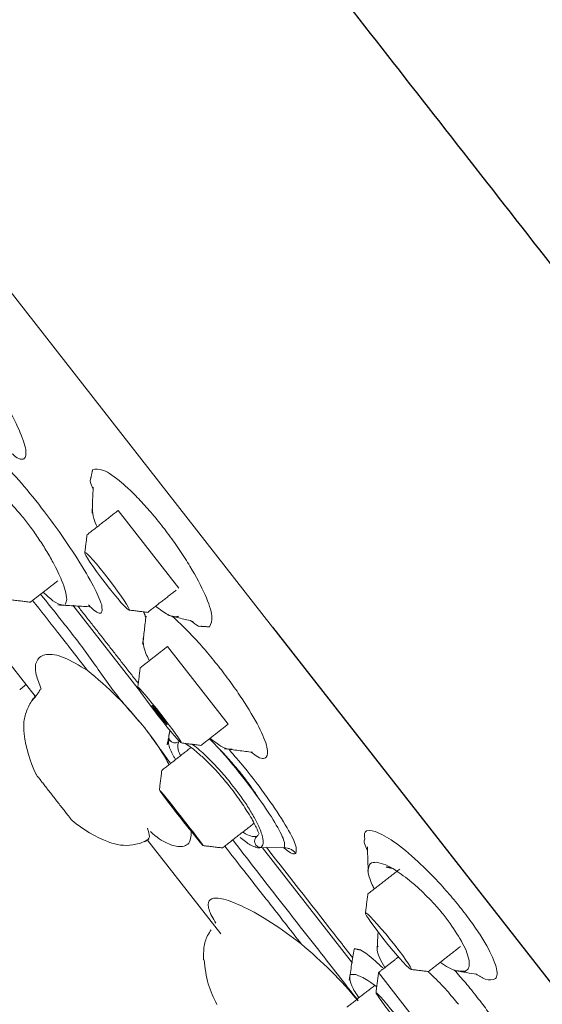
# Model space of a CAD drawing. Units: millimetres. Extents: x 1101 to 2701, y 3888 to 6184.
# Drawn here: x 2045 to 2060, y 5049 to 5077 of the extents above; entities that cross this region are included whole.
import ezdxf

# ---------------------------------------------------------------- set-up
doc = ezdxf.new("R2010")
doc.units = ezdxf.units.MM
doc.layers.add('\\M+5B4D6\\M+5CAB5\\M+5CFDF', color=7, linetype='Continuous', lineweight=25)

msp = doc.modelspace()

# ---------------------------------------------------------------- linework, layer by layer
at = {"color": 7, "linetype": 'Continuous', "lineweight": 15}
for p, q in [((2024.5784, 5095.445), (2052.4845, 5059.7342)), ((2047.9742, 5063.1412), (2049.7475, 5060.8719)), ((2043.4848, 5060.3492), (2045.5476, 5057.7095)), ((2046.6465, 5060.3724), (2048.6261, 5057.8391)), ((2049.4162, 5059.164), (2051.1896, 5056.8948)), ((2048.8364, 5053.5009), (2050.9799, 5050.7579)), ((2052.1395, 5053.287), (2052.8286, 5053.2793)), ((2052.1919, 5053.2761), (2054.8262, 5049.905)), ((2057.3592, 5047.3593), (2055.5859, 5049.6286))]:
    msp.add_line(p, q, dxfattribs=at)
at = {"color": 7, "linetype": 'Continuous', "lineweight": 15, "flags": 128}
for points in [[(2049.199, 5057.1667), (2049.2834, 5057.0567), (2049.353, 5056.962), (2049.3973, 5056.897), (2049.4095, 5056.8715), (2049.3878, 5056.8895), (2049.3354, 5056.9483), (2049.2604, 5057.0387), (2049.1741, 5057.1472), (2049.0896, 5057.2572), (2049.02, 5057.3519), (2048.9757, 5057.4169), (2048.9635, 5057.4424), (2048.9852, 5057.4244), (2049.0376, 5057.3657), (2049.1127, 5057.2752), (2049.199, 5057.1667)], [(2049.8219, 5054.1617), (2049.9079, 5054.0512), (2049.9801, 5053.9569), (2050.0275, 5053.8932), (2050.0428, 5053.8697), (2050.0237, 5053.8902), (2049.9731, 5053.9513), (2049.8987, 5054.0439), (2049.8119, 5054.1538), (2049.7258, 5054.2644), (2049.6536, 5054.3586), (2049.6062, 5054.4223), (2049.591, 5054.4458), (2049.6101, 5054.4253), (2049.6607, 5054.3642), (2049.735, 5054.2716), (2049.8219, 5054.1617)]]:
    msp.add_lwpolyline(points, dxfattribs=at)
at = {"color": 7, "linetype": 'Continuous', "lineweight": 15}
for start, end in [(187.52252, 205.462), (230.4875, 248.38132)]:
    msp.add_arc((2049.1458, 5057.1251), 3.9555, start, end, dxfattribs=at)
for centre, major_axis, ratio in [((2047.6516, 5061.0714), (-0.6474, 0.8412), 0.0697069), ((2049.1881, 5057.1582), (-0.6368, 0.8149), 0.0437026), ((2055.8751, 5050.548), (-0.668, 0.8253), 0.0679769), ((2056.1631, 5048.2325), (-0.6491, 0.8055), 0.0410487)]:
    msp.add_ellipse(centre, major_axis=major_axis, ratio=ratio, dxfattribs=at)
for start_param, end_param in [(4.7141821, 7.8521251), (1.5689398, 4.7141821)]:
    msp.add_ellipse((2049.8185, 5054.1562), major_axis=(-0.6377, 0.813), ratio=0.017362, start_param=start_param, end_param=end_param, dxfattribs=at)
for points, knots in [([(2043.4239, 5068.1638), (2043.5348, 5068.0184), (2043.7568, 5067.7277), (2044.1924, 5067.0987), (2044.6904, 5066.2955), (2045.1155, 5065.4576), (2045.3176, 5064.8567), (2045.2514, 5064.6113), (2045.0557, 5064.6296), (2044.8407, 5064.8313), (2044.7976, 5064.8717)], [0, 0, 0, 0, 0.0803887, 0.1608447, 0.3207951, 0.4806451, 0.6404322, 0.8002135, 0.9600188, 1, 1, 1, 1]), ([(2044.0632, 5064.6365), (2044.0493, 5064.7383), (2044.0215, 5064.9421), (2044.317, 5064.7962), (2044.8186, 5064.3244), (2045.474, 5063.5657), (2046.1758, 5062.6428), (2046.8094, 5061.7069), (2047.3015, 5060.8746), (2047.4306, 5060.5439), (2047.4951, 5060.3786)], [0, 0, 0, 0, 0.1249449, 0.2499716, 0.3750571, 0.5001735, 0.6253045, 0.7503505, 0.8752316, 1, 1, 1, 1]), ([(2047.2442, 5063.7629), (2047.2055, 5063.859), (2047.1443, 5064.0109), (2047.1686, 5064.0678), (2047.1776, 5064.0887)], [0, 0, 0, 0, 0.6331329, 1, 1, 1, 1]), ([(2047.2273, 5064.334), (2047.3182, 5064.3523), (2047.5, 5064.3889), (2047.9712, 5064.0609), (2048.4031, 5063.6648), (2048.7522, 5063.2995), (2049.1089, 5062.8838), (2049.4592, 5062.4339), (2049.7882, 5061.9688), (2050.1799, 5061.3555), (2050.5526, 5060.6466), (2050.7689, 5059.9932), (2050.6874, 5059.8232), (2050.6467, 5059.7382)], [0, 0, 0, 0, 0.1246904, 0.2494184, 0.3121286, 0.3748627, 0.4376146, 0.5003746, 0.5631245, 0.6258585, 0.7506293, 0.8753216, 1, 1, 1, 1]), ([(2045.143, 5063.003), (2044.9889, 5063.1789), (2044.7512, 5063.4504), (2044.5059, 5063.6634), (2044.3891, 5063.7517), (2044.333, 5063.7893), (2044.3056, 5063.8064), (2044.292, 5063.8145), (2044.2853, 5063.8185), (2044.282, 5063.8204), (2044.2803, 5063.8214), (2044.2795, 5063.8219), (2044.279, 5063.8221), (2044.2788, 5063.8222), (2044.2787, 5063.8223), (2044.2787, 5063.8223), (2044.2786, 5063.8223), (2044.2786, 5063.8224), (2044.2786, 5063.8224), (2044.2703, 5063.827), (2044.1993, 5063.867), (2044.0668, 5063.917), (2044.0048, 5063.8758), (2043.9712, 5063.8534)], [0, 0, 0, 0, 0.2809942, 0.433657, 0.5129021, 0.5532349, 0.5735826, 0.5838026, 0.5889235, 0.5914873, 0.5927698, 0.593411, 0.5937318, 0.5938926, 0.5939724, 0.5940125, 0.5940326, 0.594043, 0.5940479, 0.5940527, 0.6158355, 0.7913158, 1, 1, 1, 1]), ([(2047.2471, 5063.8272), (2047.2413, 5063.6999), (2047.2297, 5063.4452), (2047.2181, 5063.1905), (2047.2123, 5063.0632)], [0, 0, 0, 0, 0.49999908, 1, 1, 1, 1]), ([(2046.4723, 5060.5392), (2046.464, 5060.6192), (2046.4488, 5060.7663), (2046.3166, 5061.1341), (2046.121, 5061.5448), (2045.8718, 5061.9799), (2045.6362, 5062.3465), (2045.3903, 5062.6945), (2045.2244, 5062.9015), (2045.143, 5063.003)], [0, 0, 0, 0, 0.1688045, 0.3100221, 0.5092522, 0.6386299, 0.7635519, 0.8839812, 1, 1, 1, 1]), ([(2047.2212, 5063.1912), (2047.2289, 5063.1044), (2047.2419, 5062.957), (2047.3236, 5062.7458), (2047.3572, 5062.659)], [0, 0, 0, 0, 0.5890061, 1, 1, 1, 1]), ([(2048.7379, 5056.8054), (2048.4454, 5057.1345), (2047.8591, 5057.7943), (2047.1206, 5058.9052), (2046.3774, 5059.8594), (2045.9082, 5060.443), (2045.7072, 5060.693)], [0, 0, 0, 0, 0.2662126, 0.5335443, 0.8001604, 1, 1, 1, 1]), ([(2045.7857, 5060.7544), (2045.8859, 5060.6595), (2046.1308, 5060.4276), (2046.268, 5060.3953), (2046.349, 5060.3762)], [0, 0, 0, 0, 0.4090709, 1, 1, 1, 1]), ([(2045.4749, 5060.5115), (2045.7177, 5060.2038), (2046.2466, 5059.5333), (2046.7832, 5058.8421), (2047.0736, 5058.4681)], [0, 0, 0, 0, 0.458939, 1, 1, 1, 1]), ([(2046.2132, 5060.3811), (2046.3659, 5060.3719), (2046.6713, 5060.3535), (2046.9768, 5060.3351), (2047.1295, 5060.3259)], [0, 0, 0, 0, 0.4999998, 1, 1, 1, 1]), ([(2046.349, 5060.3762), (2046.3516, 5060.375), (2046.4066, 5060.3495), (2046.4477, 5060.409), (2046.464, 5060.4951), (2046.4723, 5060.5392)], [0, 0, 0, 0, 0.02378812, 0.50100989, 1, 1, 1, 1]), ([(2047.4951, 5060.3786), (2047.506, 5060.2818), (2047.5279, 5060.0883), (2047.3472, 5060.1429), (2047.1438, 5060.3429), (2047.1078, 5060.3783)], [0, 0, 0, 0, 0.4514976, 0.9029051, 1, 1, 1, 1]), ([(2049.0693, 5060.3419), (2049.1948, 5060.2474), (2049.4042, 5060.0898), (2049.6222, 5060.0231), (2049.7096, 5060.0425), (2049.7541, 5060.0524)], [0, 0, 0, 0, 0.4231932, 0.7058988, 1, 1, 1, 1]), ([(2048.7905, 5060.0537), (2048.774, 5059.9173), (2048.741, 5059.6445), (2048.708, 5059.3717), (2048.6915, 5059.2353)], [0, 0, 0, 0, 0.4999998, 1, 1, 1, 1]), ([(2049.427, 5060.0831), (2049.551, 5060.052), (2049.799, 5059.9898), (2050.047, 5059.9275), (2050.171, 5059.8964)], [0, 0, 0, 0, 0.5000001, 1, 1, 1, 1]), ([(2049.5588, 5060.0496), (2049.777, 5059.8438), (2050.105, 5059.5345), (2050.5923, 5058.9801), (2050.83, 5058.6828), (2050.9489, 5058.5342)], [0, 0, 0, 0, 0.4985785, 0.7492895, 1, 1, 1, 1]), ([(2050.3932, 5059.7554), (2050.3736, 5059.7533), (2050.3105, 5059.7463), (2050.1778, 5059.8531), (2050.0863, 5059.9266)], [0, 0, 0, 0, 0.3108522, 1, 1, 1, 1]), ([(2048.724, 5059.4425), (2048.7151, 5059.3944), (2048.6939, 5059.2791), (2048.7425, 5059.049), (2048.843, 5058.84), (2048.8728, 5058.7779)], [0, 0, 0, 0, 0.3342214, 0.802063, 1, 1, 1, 1]), ([(2045.7263, 5057.9209), (2045.6688, 5058.0673), (2045.5284, 5058.4244), (2045.5679, 5058.7928), (2045.8472, 5058.9749), (2046.3647, 5058.8937), (2046.8372, 5058.6101), (2047.0736, 5058.4681)], [0, 0, 0, 0, 0.1422273, 0.3470839, 0.5622067, 0.7809737, 1, 1, 1, 1]), ([(2047.0736, 5058.4681), (2047.3688, 5058.2214), (2047.9404, 5057.7437), (2048.478, 5057.1112), (2048.7379, 5056.8054)], [0, 0, 0, 0, 0.5163764, 1, 1, 1, 1]), ([(2050.9489, 5058.5342), (2051.0646, 5058.3828), (2051.296, 5058.0799), (2051.71, 5057.4785), (2052.1241, 5056.7833), (2052.3746, 5056.1671), (2052.3336, 5055.8832), (2052.1407, 5055.8626), (2051.9126, 5056.0391), (2051.8633, 5056.0773)], [0, 0, 0, 0, 0.09515282, 0.19044506, 0.37992187, 0.56928445, 0.75857195, 0.94784452, 1, 1, 1, 1]), ([(2045.705, 5057.8973), (2045.7016, 5057.9037), (2045.6944, 5057.9176), (2045.6731, 5057.8659), (2045.6215, 5057.7682), (2045.5245, 5057.6734), (2045.4599, 5057.6104)], [0, 0, 0, 0, 0.1776475, 0.3875422, 0.5926312, 1, 1, 1, 1]), ([(2045.5689, 5057.6989), (2045.5458, 5057.6775), (2045.4337, 5057.5729), (2045.3061, 5057.322), (2045.2022, 5056.9729), (2045.2166, 5056.7326), (2045.2236, 5056.6146)], [0, 0, 0, 0, 0.0802953, 0.3906408, 0.7008049, 1, 1, 1, 1]), ([(2048.7379, 5056.8054), (2048.9796, 5056.4816), (2049.2536, 5056.1148), (2049.4403, 5055.7506), (2049.4623, 5055.7077)], [0, 0, 0, 0, 0.8823811, 1, 1, 1, 1]), ([(2049.4539, 5056.3995), (2049.4512, 5056.3769), (2049.4404, 5056.2845), (2049.5279, 5056.0726), (2049.6359, 5055.8811), (2049.6507, 5055.855)], [0, 0, 0, 0, 0.2186271, 0.8931959, 1, 1, 1, 1]), ([(2049.4596, 5056.5594), (2049.4577, 5056.5384), (2049.4539, 5056.4967), (2049.476, 5056.4377), (2049.5123, 5056.392), (2049.5555, 5056.3627), (2049.6, 5056.347), (2049.6467, 5056.3428), (2049.6981, 5056.3509), (2049.729, 5056.3699), (2049.7454, 5056.38)], [0, 0, 0, 0, 0.1465968, 0.2909003, 0.4248395, 0.5434284, 0.6451412, 0.7470739, 0.8658825, 1, 1, 1, 1]), ([(2049.7973, 5055.9695), (2049.7715, 5056.0332), (2049.6909, 5056.2322), (2049.7234, 5056.3202), (2049.7454, 5056.38)], [0, 0, 0, 0, 0.3201392, 1, 1, 1, 1]), ([(2049.9368, 5056.3289), (2049.9923, 5056.2928), (2050.0895, 5056.2296), (2050.3142, 5056.0474), (2050.5549, 5055.8276), (2050.8464, 5055.5328), (2051.0481, 5055.2955), (2051.1536, 5055.1713)], [0, 0, 0, 0, 0.2196156, 0.3850924, 0.5701885, 0.7750855, 1, 1, 1, 1]), ([(2050.6437, 5056.4681), (2050.7126, 5056.3985), (2050.9725, 5056.1358), (2051.5046, 5055.5), (2052.1143, 5054.7021), (2052.5866, 5053.987), (2052.8643, 5053.4534), (2052.8405, 5053.3374), (2052.8286, 5053.2793)], [0, 0, 0, 0, 0.0672034, 0.2534353, 0.4398037, 0.6263654, 0.8130464, 1, 1, 1, 1]), ([(2050.661, 5056.4817), (2050.7735, 5056.3929), (2051.053, 5056.1725), (2051.2106, 5056.1633), (2051.3048, 5056.1578)], [0, 0, 0, 0, 0.4024698, 1, 1, 1, 1]), ([(2051.2082, 5055.2415), (2051.1044, 5055.3636), (2050.8847, 5055.6223), (2050.5321, 5055.9751), (2050.2689, 5056.2179), (2050.1541, 5056.2954), (2050.1418, 5056.3037)], [0, 0, 0, 0, 0.2854957, 0.6047148, 0.9575641, 1, 1, 1, 1]), ([(2052.0707, 5054.7432), (2052.0164, 5054.8284), (2051.8938, 5055.0206), (2051.6898, 5055.2924), (2051.46, 5055.5824), (2051.2235, 5055.8603), (2051.0037, 5056.1017), (2050.9159, 5056.1813), (2050.907, 5056.1894)], [0, 0, 0, 0, 0.1890648, 0.42672, 0.4994341, 0.7363762, 0.9732712, 1, 1, 1, 1]), ([(2051.0834, 5056.1742), (2051.2197, 5056.1573), (2051.4923, 5056.1234), (2051.765, 5056.0895), (2051.9013, 5056.0725)], [0, 0, 0, 0, 0.4999996, 1, 1, 1, 1]), ([(2051.2278, 5056.1388), (2051.3718, 5055.9732), (2051.7592, 5055.5276), (2052.3635, 5054.7223), (2052.8966, 5053.9188), (2053.2113, 5053.3124), (2053.1842, 5053.1812), (2053.1707, 5053.1157)], [0, 0, 0, 0, 0.1288862, 0.3467088, 0.5645394, 0.7823027, 1, 1, 1, 1]), ([(2045.5754, 5055.4228), (2045.5825, 5055.4137), (2045.5934, 5055.3998), (2045.6591, 5055.3157), (2045.7273, 5055.2284), (2045.8113, 5055.1209), (2045.9343, 5054.9635), (2046.0368, 5054.8324), (2046.1031, 5054.7475)], [0, 0, 0, 0, 0.2388261, 0.3693901, 0.4995949, 0.6301587, 0.760363, 1, 1, 1, 1]), ([(2051.1413, 5055.1864), (2051.2711, 5055.0217), (2051.52, 5054.706), (2051.6906, 5054.4338), (2051.7722, 5054.3036)], [0, 0, 0, 0, 0.5216475, 1, 1, 1, 1]), ([(2052.1395, 5053.287), (2052.1731, 5053.317), (2052.2341, 5053.3714), (2052.2056, 5053.6039), (2052.0938, 5053.9068), (2051.9001, 5054.2674), (2051.6291, 5054.702), (2051.3724, 5055.031), (2051.2082, 5055.2415)], [0, 0, 0, 0, 0.1773294, 0.3211676, 0.5080931, 0.6450844, 0.7729392, 1, 1, 1, 1]), ([(2046.1031, 5054.7475), (2046.1695, 5054.6625), (2046.2721, 5054.5313), (2046.3951, 5054.3739), (2046.4791, 5054.2664), (2046.5473, 5054.1791), (2046.6127, 5054.0955), (2046.6235, 5054.0815), (2046.6306, 5054.0725)], [0, 0, 0, 0, 0.2401224, 0.3709512, 0.501419, 0.6322475, 0.7627158, 1, 1, 1, 1]), ([(2051.7722, 5054.3036), (2051.7854, 5054.2837), (2051.9053, 5054.1025), (2052.0244, 5053.8372), (2052.0759, 5053.7381), (2052.1023, 5053.6873)], [0, 0, 0, 0, 0.0567716, 0.5167309, 1, 1, 1, 1]), ([(2048.8451, 5053.5257), (2048.8655, 5053.5457), (2048.91, 5053.5894), (2048.8631, 5053.7611), (2048.8377, 5053.8541)], [0, 0, 0, 0, 0.45867561, 1, 1, 1, 1]), ([(2050.1066, 5053.7637), (2050.1065, 5053.6866), (2050.1061, 5053.4288), (2049.8854, 5053.2728), (2049.4912, 5053.3493), (2049.1471, 5053.5421), (2048.9412, 5053.7318), (2048.9196, 5053.7517)], [0, 0, 0, 0, 0.1269331, 0.4249759, 0.7120765, 0.9698078, 1, 1, 1, 1]), ([(2052.0293, 5053.6078), (2051.9739, 5053.6049), (2051.876, 5053.5996), (2051.7169, 5053.672), (2051.6288, 5053.7353), (2051.6219, 5053.7403)], [0, 0, 0, 0, 0.5453276, 0.9643543, 1, 1, 1, 1]), ([(2055.1831, 5053.5387), (2055.1759, 5053.6165), (2055.1562, 5053.827), (2055.3628, 5053.7838), (2055.4929, 5053.7567)], [0, 0, 0, 0, 0.369753, 1, 1, 1, 1]), ([(2055.4929, 5053.7567), (2055.6602, 5053.6773), (2055.9947, 5053.5185), (2056.6132, 5053.0019), (2057.1248, 5052.5038), (2057.5122, 5052.0895), (2057.8838, 5051.6549), (2058.2246, 5051.2171), (2058.5201, 5050.7947), (2058.8378, 5050.2761), (2059.0678, 5049.75), (2059.0603, 5049.3828), (2058.8201, 5049.4159), (2058.7001, 5049.4325)], [0, 0, 0, 0, 0.1246899, 0.2494174, 0.3121266, 0.3748608, 0.4376132, 0.5003734, 0.5631234, 0.6258579, 0.7506288, 0.875321, 1, 1, 1, 1]), ([(2047.7051, 5053.442), (2047.8174, 5053.4074), (2048.0458, 5053.3368), (2048.4073, 5053.3539), (2048.6829, 5053.4189), (2048.8135, 5053.5042), (2048.8429, 5053.5234)], [0, 0, 0, 0, 0.296536, 0.6036574, 0.9107827, 1, 1, 1, 1]), ([(2048.7466, 5053.4476), (2048.772, 5053.4668), (2048.8352, 5053.5145), (2048.8788, 5053.5292), (2048.8654, 5053.5536), (2048.8618, 5053.5603)], [0, 0, 0, 0, 0.3277267, 0.8154783, 1, 1, 1, 1]), ([(2054.9904, 5048.8054), (2054.7994, 5049.0505), (2054.4231, 5049.5337), (2053.8329, 5050.2909), (2053.2276, 5051.0618), (2052.6013, 5051.8555), (2051.9716, 5052.6685), (2051.5452, 5053.2274), (2051.3286, 5053.5111)], [0, 0, 0, 0, 0.1665348, 0.3282466, 0.4969778, 0.6622626, 0.8285117, 1, 1, 1, 1]), ([(2051.5435, 5053.5797), (2051.6472, 5053.4965), (2051.8217, 5053.3567), (2051.9335, 5053.318), (2051.9788, 5053.3024)], [0, 0, 0, 0, 0.5947498, 1, 1, 1, 1]), ([(2052.1395, 5053.287), (2052.1188, 5053.2896), (2052.0775, 5053.2948), (2052.024, 5053.3292), (2051.9862, 5053.376), (2051.9668, 5053.4271), (2051.9624, 5053.4759), (2051.97, 5053.5226), (2051.9903, 5053.5697), (2052.0158, 5053.5946), (2052.0293, 5053.6079)], [0, 0, 0, 0, 0.1430283, 0.2871819, 0.423918, 0.5470342, 0.6537926, 0.7536219, 0.8691419, 1, 1, 1, 1]), ([(2055.2639, 5053.2048), (2055.2282, 5053.2757), (2055.1456, 5053.4396), (2055.1696, 5053.5028), (2055.1831, 5053.5387)], [0, 0, 0, 0, 0.43246689, 1, 1, 1, 1]), ([(2051.0897, 5053.3302), (2051.2782, 5053.0865), (2051.7512, 5052.4748), (2052.5112, 5051.5182), (2053.052, 5050.8205), (2053.3224, 5050.4717)], [0, 0, 0, 0, 0.2487187, 0.624429, 1, 1, 1, 1]), ([(2051.9788, 5053.3024), (2051.9892, 5053.2976), (2052.0625, 5053.2642), (2052.1039, 5053.2765), (2052.1395, 5053.287)], [0, 0, 0, 0, 0.1419215, 1, 1, 1, 1]), ([(2052.3073, 5053.2943), (2053.0277, 5052.3724), (2053.9092, 5051.2444), (2054.6902, 5050.2449), (2054.8329, 5050.0623)], [0, 0, 0, 0, 0.8172658, 1, 1, 1, 1]), ([(2053.1707, 5053.1157), (2053.1183, 5053.0961), (2053.0553, 5053.0726), (2052.8501, 5053.2494), (2052.8153, 5053.2795)], [0, 0, 0, 0, 0.8300996, 1, 1, 1, 1]), ([(2052.8286, 5053.2793), (2052.8607, 5053.277), (2052.9257, 5053.2722), (2053.0187, 5053.2382), (2053.1037, 5053.1871), (2053.1486, 5053.1393), (2053.1707, 5053.1157)], [0, 0, 0, 0, 0.2470137, 0.5000069, 0.7529961, 1, 1, 1, 1]), ([(2055.2607, 5053.3081), (2055.2648, 5053.1781), (2055.273, 5052.9181), (2055.2812, 5052.6582), (2055.2853, 5052.5282)], [0, 0, 0, 0, 0.4999999, 1, 1, 1, 1]), ([(2055.5383, 5052.8543), (2055.4628, 5052.8521), (2055.3296, 5052.8482), (2055.3029, 5052.7262), (2055.2913, 5052.6734)], [0, 0, 0, 0, 0.566735, 1, 1, 1, 1]), ([(2057.6808, 5051.0634), (2057.6032, 5051.166), (2057.4451, 5051.3747), (2057.1673, 5051.69), (2056.8666, 5051.9961), (2056.4894, 5052.3349), (2056.1175, 5052.6085), (2055.7717, 5052.8005), (2055.6201, 5052.8354), (2055.5383, 5052.8543)], [0, 0, 0, 0, 0.1151952, 0.2345695, 0.3581773, 0.4859583, 0.6944995, 0.8352026, 1, 1, 1, 1]), ([(2055.2913, 5052.6734), (2055.2882, 5052.6666), (2055.265, 5052.6162), (2055.307, 5052.4481), (2055.3673, 5052.2539), (2055.4415, 5052.1192), (2055.4628, 5052.0806)], [0, 0, 0, 0, 0.0659052, 0.4933014, 0.8547842, 1, 1, 1, 1]), ([(2050.8314, 5051.0745), (2050.7901, 5051.1434), (2050.6484, 5051.3802), (2050.579, 5051.6426), (2050.6821, 5051.8244), (2051.0341, 5051.8089), (2051.6458, 5051.5666), (2052.4427, 5051.1207), (2053.0292, 5050.688), (2053.3224, 5050.4717)], [0, 0, 0, 0, 0.060127, 0.2066467, 0.3416799, 0.500165, 0.6649275, 0.832531, 1, 1, 1, 1]), ([(2050.6982, 5050.8816), (2050.6597, 5050.8258), (2050.5518, 5050.6691), (2050.4664, 5050.3634), (2050.4713, 5050.122), (2050.4736, 5050.0036)], [0, 0, 0, 0, 0.2202522, 0.6175031, 1, 1, 1, 1]), ([(2058.1199, 5049.6643), (2058.1599, 5049.6921), (2058.2409, 5049.7484), (2058.2492, 5049.9459), (2058.1814, 5050.1966), (2058.0254, 5050.5514), (2057.8159, 5050.8627), (2057.6808, 5051.0634)], [0, 0, 0, 0, 0.1924031, 0.3903368, 0.5569389, 0.7143475, 1, 1, 1, 1]), ([(2055.5751, 5050.8158), (2055.5725, 5050.7733), (2055.5617, 5050.5929), (2055.5509, 5050.4126), (2055.5426, 5050.2748)], [0, 0, 0, 0, 0.2356303, 1, 1, 1, 1]), ([(2053.3224, 5050.4717), (2053.6254, 5050.2066), (2054.25, 5049.6601), (2054.7387, 5049.0959), (2054.9904, 5048.8054)], [0, 0, 0, 0, 0.4850599, 1, 1, 1, 1]), ([(2054.8734, 5050.3142), (2054.8491, 5050.163), (2054.8005, 5049.8606), (2054.752, 5049.5582), (2054.7277, 5049.407)], [0, 0, 0, 0, 0.5000002, 1, 1, 1, 1]), ([(2055.0743, 5050.2872), (2055.1955, 5050.208), (2055.3597, 5050.1007), (2055.6369, 5049.8343), (2055.7094, 5049.7647)], [0, 0, 0, 0, 0.7385033, 1, 1, 1, 1]), ([(2055.5793, 5050.4021), (2055.5664, 5050.3861), (2055.5194, 5050.328), (2055.5825, 5050.1087), (2055.7202, 5049.869), (2055.7739, 5049.7755)], [0, 0, 0, 0, 0.1879093, 0.6832025, 1, 1, 1, 1]), ([(2050.4902, 5050.0025), (2050.5158, 5049.7628), (2050.5646, 5049.3041), (2050.767, 5048.89), (2050.8636, 5048.6924)], [0, 0, 0, 0, 0.5226489, 1, 1, 1, 1]), ([(2057.3955, 5049.9201), (2057.4756, 5049.8684), (2057.6499, 5049.7559), (2057.7871, 5049.7053), (2057.8613, 5049.6779)], [0, 0, 0, 0, 0.4593524, 1, 1, 1, 1]), ([(2057.8009, 5049.7038), (2057.9106, 5049.5806), (2058.1476, 5049.3143), (2058.3599, 5049.0478), (2058.4739, 5048.9046)], [0, 0, 0, 0, 0.46268458, 1, 1, 1, 1]), ([(2054.9227, 5049.5684), (2054.8811, 5049.5725), (2054.799, 5049.5804), (2054.7352, 5049.5606), (2054.7482, 5049.5053), (2054.7495, 5049.4999)], [0, 0, 0, 0, 0.4815531, 0.9494807, 1, 1, 1, 1]), ([(2054.7495, 5049.4999), (2054.7501, 5049.4284), (2054.7513, 5049.2993), (2054.93, 5049.0158), (2055.0097, 5048.8893)], [0, 0, 0, 0, 0.5535977, 1, 1, 1, 1]), ([(2055.535, 5049.2137), (2055.4435, 5049.281), (2055.1883, 5049.4687), (2055.0265, 5049.5295), (2054.9227, 5049.5684)], [0, 0, 0, 0, 0.3586617, 1, 1, 1, 1]), ([(2057.9208, 5048.701), (2057.8113, 5048.8342), (2057.5785, 5049.1178), (2057.2645, 5049.4497), (2057.0823, 5049.6091), (2057.0418, 5049.6445)], [0, 0, 0, 0, 0.4082969, 0.8685572, 1, 1, 1, 1]), ([(2057.8613, 5049.6779), (2057.9607, 5049.6614), (2058.1596, 5049.6284), (2058.3585, 5049.5954), (2058.458, 5049.5789)], [0, 0, 0, 0, 0.4999989, 1, 1, 1, 1]), ([(2058.4739, 5048.9046), (2058.5804, 5048.7649), (2058.7933, 5048.4857), (2059.1316, 5047.9813), (2059.4053, 5047.4649), (2059.4165, 5047.1576), (2059.2263, 5047.1216), (2058.966, 5047.2989), (2058.8875, 5047.3523)], [0, 0, 0, 0, 0.1135332, 0.2269867, 0.4525359, 0.6777912, 0.9028762, 1, 1, 1, 1])]:
    msp.add_open_spline(points, degree=3, knots=knots, dxfattribs=at)
for points in [[(2047.1776, 5064.0887), (2047.2273, 5064.334)], [(2047.9742, 5063.1412), (2047.066, 5062.4315)], [(2047.066, 5062.4315), (2047.0017, 5061.9074)], [(2045.4086, 5060.4597), (2046.213, 5061.0883)], [(2048.8393, 5060.1622), (2049.6755, 5060.8156)], [(2044.8315, 5060.5305), (2045.4086, 5060.4597)], [(2046.7968, 5060.3459), (2048.5642, 5058.0842)], [(2048.2935, 5060.2291), (2048.8393, 5060.1622)], [(2048.7859, 5060.0153), (2048.7186, 5060.177)], [(2050.6467, 5059.7382), (2050.3932, 5059.7554)], [(2049.4162, 5059.164), (2048.6204, 5058.5421)], [(2048.6204, 5058.5421), (2048.5504, 5057.9711)], [(2045.0975, 5057.9023), (2045.2834, 5058.0475)], [(2050.3938, 5056.2728), (2051.1896, 5056.8948)], [(2049.5085, 5055.7438), (2048.7379, 5056.8054)], [(2049.4907, 5056.7091), (2049.4596, 5056.5594)], [(2049.4587, 5056.5338), (2049.408, 5056.2916)], [(2049.4596, 5056.5594), (2049.4539, 5056.3995)], [(2049.8228, 5056.3429), (2050.3938, 5056.2728)], [(2050.1065, 5056.2112), (2049.251, 5055.5427)], [(2049.251, 5055.5427), (2049.1806, 5054.9689)], [(2051.0244, 5053.2734), (2051.9458, 5053.9934)], [(2052.0799, 5053.6693), (2052.0293, 5053.6078)], [(2050.4559, 5053.3431), (2051.0244, 5053.2734)], [(2051.9785, 5053.2971), (2051.991, 5053.297)], [(2056.2069, 5052.6576), (2055.2736, 5051.9283)], [(2055.8111, 5052.7164), (2055.9767, 5052.6778)], [(2055.2736, 5051.9283), (2055.2049, 5051.3686)], [(2054.8794, 5050.3288), (2055.0743, 5050.2872)], [(2057.0469, 5049.6591), (2057.987, 5050.3937)], [(2056.1701, 5050.0851), (2055.5859, 5049.6286)], [(2056.5375, 5049.7216), (2057.0469, 5049.6591)], [(2055.5859, 5049.6286), (2055.5132, 5049.0363)], [(2057.8613, 5049.6779), (2058.1199, 5049.6643)], [(2058.7001, 5049.4325), (2058.4216, 5049.5893)], [(2055.4772, 5049.2545), (2054.6624, 5048.6178)]]:
    msp.add_open_spline(points, degree=1, dxfattribs=at)
at = {"layer": '\\M+5B4D6\\M+5CAB5\\M+5CFDF'}
msp.add_line((2052.4845, 5059.7342), (2080.3907, 5024.0233), dxfattribs=at)
msp.add_arc((1995.3355, 5015.0752), 100.2489, 29.221068, 63.48133, dxfattribs=at)
msp.add_open_spline([(2032.086, 5106.8563), (2032.086, 5106.8563), (2032.2533, 5106.6421), (2032.9173, 5105.7924), (2033.414, 5105.1569), (2034.7203, 5103.4852), (2035.53, 5102.449), (2037.4361, 5100.0099), (2038.5324, 5098.607), (2040.9759, 5095.4801), (2042.3231, 5093.7561), (2045.2243, 5090.0435), (2046.7783, 5088.0548), (2050.0426, 5083.8776), (2051.7527, 5081.6892), (2055.2734, 5077.1838), (2057.0839, 5074.867), (2060.7461, 5070.1805), (2062.5978, 5067.811), (2066.282, 5063.0964), (2068.1145, 5060.7514), (2071.7004, 5056.1626), (2073.4538, 5053.9188), (2076.8244, 5049.6055), (2078.4415, 5047.5361), (2081.4868, 5043.6392), (2082.9148, 5041.8117), (2085.5353, 5038.4583), (2086.7277, 5036.9325), (2088.8378, 5034.2322), (2089.7556, 5033.0577), (2091.2866, 5031.0985), (2091.8998, 5030.3139), (2092.3507, 5029.7368)], degree=3, knots=[0, 0, 0, 0, 0.0625, 0.0625, 0.125, 0.125, 0.1875, 0.1875, 0.25, 0.25, 0.3125, 0.3125, 0.375, 0.375, 0.4375, 0.4375, 0.5, 0.5, 0.5625, 0.5625, 0.625, 0.625, 0.6875, 0.6875, 0.75, 0.75, 0.8125, 0.8125, 0.875, 0.875, 0.9375, 0.9375, 1, 1, 1, 1], dxfattribs=at)

doc.saveas('drawing.dxf')
